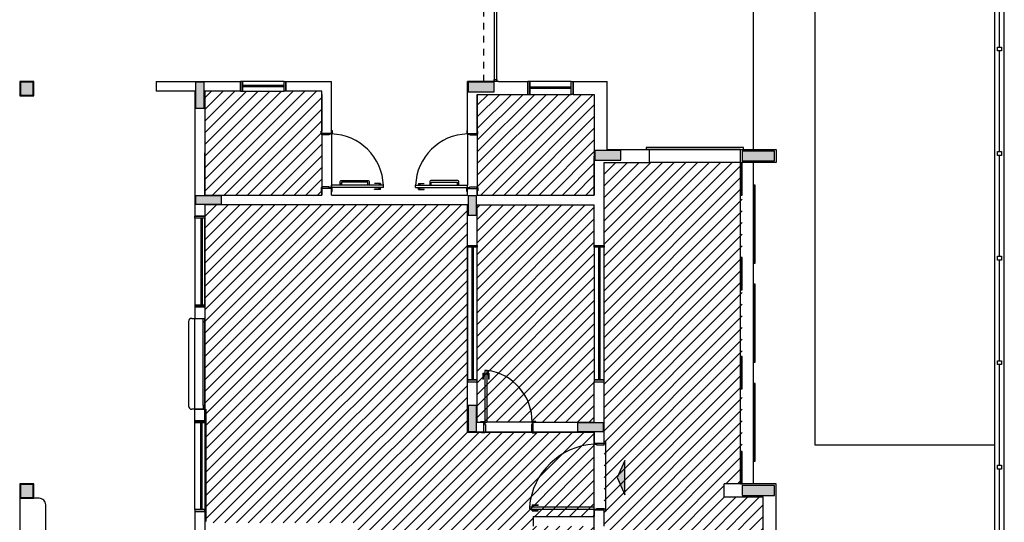
# Model space of a CAD drawing. Extents: x -199 to 82, y -450 to -249.
# Drawn here: x -151 to -136, y -361 to -354 of the extents above; entities that cross this region are included whole.
import ezdxf

# ---------------------------------------------------------------- set-up
doc = ezdxf.new("R2010")
doc.units = 0
doc.header["$LTSCALE"] = 0.2
doc.linetypes.add('HIDDEN2', pattern=[4.7625, 3.175, -1.5875])
doc.layers.get('0').update_dxf_attribs({"color": 6, "linetype": 'CONTINUOUS'})
for name, color, linetype in [('A-SOLEIRA', 1, 'CONTINUOUS'), ('ACAB', 2, 'CONTINUOUS'), ('AR-ALV', 5, 'CONTINUOUS'), ('AR-ESQ', 2, 'CONTINUOUS'), ('AR-HATCH', 253, 'CONTINUOUS'), ('AR-PIS', 1, 'CONTINUOUS'), ('ARQ-ALV-CORTE', 5, 'CONTINUOUS'), ('ARQ-ALV-VISTA1', 1, 'CONTINUOUS'), ('ARQ-HTC', 9, 'CONTINUOUS'), ('ARQ-PIS-VISTA', 8, 'CONTINUOUS'), ('BL-MOB-01', 1, 'CONTINUOUS'), ('HATCH', 13, 'CONTINUOUS'), ('Legenda', 40, 'CONTINUOUS'), ('PORTAL_VTA_DIST', 2, 'CONTINUOUS')]:
    doc.layers.add(name, color=color, linetype=linetype)
pattern_1 = [(45, (4469.96933, 73.77167), (-0.0898025612, 0.0898025612), [])]

# ---------------------------------------------------------------- blocks, each defined once
blk = doc.blocks.new('A$C10D6096B')
at = {"layer": 'ARQ-ALV-CORTE'}
for points in [[(18.42, 15.215), (18.32, 15.215), (18.22, 15.215), (18.22, 15.115), (18.22, 15.015), (18.32, 15.015), (18.42, 15.015), (18.42, 15.115)], [(21.05, 15.215), (20.985, 15.215), (20.92, 15.215), (20.92, 15.015), (20.92, 14.815), (20.985, 14.815), (21.05, 14.815), (21.05, 15.015)], [(25.118, 15.215), (25.118, 15.14), (25.118, 15.065), (25.318, 15.065), (25.518, 15.065), (25.518, 15.14), (25.518, 15.215), (25.318, 15.215)], [(27.07, 14.16), (27.07, 14.085), (27.07, 14.01), (27.27, 14.01), (27.47, 14.01), (27.47, 14.085), (27.47, 14.16), (27.27, 14.16)], [(29.835, 14), (29.835, 14.075), (29.835, 14.15), (29.585, 14.15), (29.335, 14.15), (29.335, 14.075), (29.335, 14), (29.585, 14)], [(20.92, 13.465), (20.92, 13.4), (20.92, 13.335), (21.12, 13.335), (21.32, 13.335), (21.32, 13.4), (21.32, 13.465), (21.12, 13.465)], [(25.248, 13.465), (25.183, 13.465), (25.118, 13.465), (25.118, 13.315), (25.118, 13.165), (25.183, 13.165), (25.248, 13.165), (25.248, 13.315)], [(25.248, 10.235), (25.183, 10.235), (25.118, 10.235), (25.118, 10.035), (25.118, 9.835), (25.183, 9.835), (25.248, 9.835), (25.248, 10.035)], [(26.8, 9.965), (26.8, 9.9), (26.8, 9.835), (27, 9.835), (27.2, 9.835), (27.2, 9.9), (27.2, 9.965), (27, 9.965)], [(18.42, 9.015), (18.32, 9.015), (18.22, 9.015), (18.22, 8.915), (18.22, 8.815), (18.32, 8.815), (18.42, 8.815), (18.42, 8.915)], [(29.835, 8.85), (29.835, 8.925), (29.835, 9), (29.585, 9), (29.335, 9), (29.335, 8.925), (29.335, 8.85), (29.585, 8.85)]]:
    blk.add_hatch(color=251, dxfattribs=at).paths.add_polyline_path(points)
at = {"layer": 'ARQ-ALV-CORTE', "color": 251}
for points in [[(18.42, 15.215), (18.32, 15.215), (18.22, 15.215), (18.22, 15.115), (18.22, 15.015), (18.32, 15.015), (18.42, 15.015), (18.42, 15.115), (18.42, 15.215)], [(21.05, 15.215), (20.985, 15.215), (20.92, 15.215), (20.92, 15.015), (20.92, 14.815), (20.985, 14.815), (21.05, 14.815), (21.05, 15.015), (21.05, 15.215)], [(25.118, 15.215), (25.118, 15.14), (25.118, 15.065), (25.318, 15.065), (25.518, 15.065), (25.518, 15.14), (25.518, 15.215), (25.318, 15.215), (25.118, 15.215)], [(27.07, 14.16), (27.07, 14.085), (27.07, 14.01), (27.27, 14.01), (27.47, 14.01), (27.47, 14.085), (27.47, 14.16), (27.27, 14.16), (27.07, 14.16)], [(29.835, 14), (29.835, 14.075), (29.835, 14.15), (29.585, 14.15), (29.335, 14.15), (29.335, 14.075), (29.335, 14), (29.585, 14), (29.835, 14)], [(20.92, 13.465), (20.92, 13.4), (20.92, 13.335), (21.12, 13.335), (21.32, 13.335), (21.32, 13.4), (21.32, 13.465), (21.12, 13.465), (20.92, 13.465)], [(25.248, 13.465), (25.183, 13.465), (25.118, 13.465), (25.118, 13.315), (25.118, 13.165), (25.183, 13.165), (25.248, 13.165), (25.248, 13.315), (25.248, 13.465)], [(25.248, 10.235), (25.183, 10.235), (25.118, 10.235), (25.118, 10.035), (25.118, 9.835), (25.183, 9.835), (25.248, 9.835), (25.248, 10.035), (25.248, 10.235)], [(26.8, 9.965), (26.8, 9.9), (26.8, 9.835), (27, 9.835), (27.2, 9.835), (27.2, 9.9), (27.2, 9.965), (27, 9.965), (26.8, 9.965)], [(18.42, 9.015), (18.32, 9.015), (18.22, 9.015), (18.22, 8.915), (18.22, 8.815), (18.32, 8.815), (18.42, 8.815), (18.42, 8.915), (18.42, 9.015)], [(29.835, 8.85), (29.835, 8.925), (29.835, 9), (29.585, 9), (29.335, 9), (29.335, 8.925), (29.335, 8.85), (29.585, 8.85), (29.835, 8.85)]]:
    blk.add_lwpolyline(points, close=True, dxfattribs=at)
blk = doc.blocks.new('BASE')
at = {"layer": 'AR-ESQ'}
blk.add_hatch(color=251, dxfattribs=at).paths.add_polyline_path([(29.004, -31.915), (29.004, -31.386), (28.889, -31.65)])
blk.add_hatch(color=251, dxfattribs=at).paths.add_polyline_path([(29.004, -31.915), (29.004, -31.386), (28.889, -31.65)])
at = {"color": 251}
for p, q in [((24.327, -26.365), (24.327, -26.315)), ((24.327, -26.315), (24.337, -26.315)), ((24.337, -26.365), (24.327, -26.365)), ((24.337, -26.35), (24.337, -26.315)), ((24.337, -26.35), (24.337, -26.365)), ((24.337, -26.375), (24.337, -26.365)), ((24.452, -26.375), (24.337, -26.375)), ((24.487, -26.365), (24.452, -26.365)), ((24.452, -26.365), (24.452, -26.375)), ((24.487, -26.305), (24.497, -26.305)), ((24.487, -26.35), (24.487, -26.355)), ((24.497, -26.355), (24.487, -26.355)), ((24.487, -26.355), (24.487, -26.365)), ((24.497, -26.305), (24.497, -26.355)), ((26.582, -26.305), (26.572, -26.305)), ((26.572, -26.305), (26.572, -26.355)), ((26.572, -26.355), (26.582, -26.355)), ((26.582, -26.35), (26.582, -26.355)), ((26.582, -26.355), (26.582, -26.365)), ((26.582, -26.365), (26.617, -26.365)), ((26.617, -26.365), (26.617, -26.375)), ((26.617, -26.375), (26.732, -26.375)), ((26.742, -26.315), (26.732, -26.315)), ((26.732, -26.35), (26.732, -26.315)), ((26.732, -26.35), (26.732, -26.365)), ((26.732, -26.375), (26.732, -26.365)), ((26.732, -26.365), (26.742, -26.365)), ((26.742, -26.365), (26.742, -26.315)), ((25.152, -27.12), (25.152, -27.125)), ((25.242, -27.12), (25.152, -27.12)), ((25.242, -27.125), (25.152, -27.125)), ((25.222, -27.125), (25.222, -27.147)), ((25.242, -27.12), (25.242, -27.147)), ((25.827, -27.12), (25.827, -27.147)), ((25.827, -27.12), (25.917, -27.12)), ((25.827, -27.125), (25.917, -27.125)), ((25.847, -27.125), (25.847, -27.147)), ((25.917, -27.12), (25.917, -27.125)), ((24.337, -27.185), (24.327, -27.185)), ((24.327, -27.185), (24.327, -27.235)), ((24.327, -27.235), (24.337, -27.235)), ((24.452, -27.175), (24.337, -27.175)), ((24.337, -27.175), (24.337, -27.185)), ((24.337, -27.2), (24.337, -27.185)), ((24.452, -27.185), (24.452, -27.175)), ((24.487, -27.185), (24.452, -27.185)), ((24.487, -27.185), (24.487, -27.15)), ((25.287, -27.15), (24.487, -27.15)), ((24.487, -27.195), (24.487, -27.185)), ((25.287, -27.185), (24.487, -27.185)), ((24.497, -27.195), (24.487, -27.195)), ((24.487, -27.2), (24.487, -27.195)), ((24.487, -27.245), (24.497, -27.245)), ((24.497, -27.245), (24.497, -27.195)), ((25.152, -27.215), (25.152, -27.21)), ((25.242, -27.21), (25.152, -27.21)), ((25.242, -27.215), (25.152, -27.215)), ((25.215, -27.147), (25.215, -27.15)), ((25.25, -27.147), (25.215, -27.147)), ((25.215, -27.188), (25.215, -27.185)), ((25.25, -27.188), (25.215, -27.188)), ((25.222, -27.21), (25.222, -27.188)), ((25.242, -27.215), (25.242, -27.188)), ((25.25, -27.147), (25.25, -27.15)), ((25.25, -27.188), (25.25, -27.185)), ((25.287, -27.185), (25.287, -27.15)), ((25.782, -27.185), (25.782, -27.15)), ((25.782, -27.15), (26.582, -27.15)), ((25.782, -27.185), (26.582, -27.185)), ((25.82, -27.147), (25.82, -27.15)), ((25.82, -27.147), (25.855, -27.147)), ((25.82, -27.188), (25.82, -27.185)), ((25.82, -27.188), (25.855, -27.188)), ((25.827, -27.215), (25.827, -27.188)), ((25.827, -27.21), (25.917, -27.21)), ((25.827, -27.215), (25.917, -27.215)), ((25.847, -27.21), (25.847, -27.188)), ((25.855, -27.147), (25.855, -27.15)), ((25.855, -27.188), (25.855, -27.185)), ((25.917, -27.215), (25.917, -27.21)), ((26.572, -27.245), (26.572, -27.195)), ((26.572, -27.195), (26.582, -27.195)), ((26.582, -27.245), (26.572, -27.245)), ((26.582, -27.185), (26.582, -27.15)), ((26.582, -27.195), (26.582, -27.185)), ((26.582, -27.185), (26.617, -27.185)), ((26.582, -27.2), (26.582, -27.195)), ((26.617, -27.185), (26.617, -27.175)), ((26.617, -27.175), (26.732, -27.175)), ((26.732, -27.175), (26.732, -27.185)), ((26.732, -27.185), (26.742, -27.185)), ((26.732, -27.2), (26.732, -27.185)), ((26.742, -27.235), (26.732, -27.235)), ((26.742, -27.185), (26.742, -27.235))]:
    blk.add_line(p, q, dxfattribs=at)
for points in [[(34.745, -25.022), (34.805, -25.022), (34.805, -25.082), (34.745, -25.082)], [(27.035, -25.52), (27.035, -25.55), (26.995, -25.55), (26.995, -25.52)], [(34.745, -26.632), (34.805, -26.632), (34.805, -26.692), (34.745, -26.692)], [(34.745, -28.242), (34.805, -28.242), (34.805, -28.302), (34.745, -28.302)], [(34.745, -29.852), (34.805, -29.852), (34.805, -29.912), (34.745, -29.912)], [(34.745, -31.462), (34.805, -31.462), (34.805, -31.522), (34.745, -31.522)]]:
    blk.add_lwpolyline(points, close=True, dxfattribs=at)
for points in [[(24.641, -27.15), (24.641, -27.11), (24.641, -27.15), (24.619, -27.15), (24.619, -27.1, -0.414214), (24.644, -27.075), (25.044, -27.075, -0.414214), (25.069, -27.1), (25.069, -27.15), (25.048, -27.15), (25.048, -27.11, 0.414214), (25.038, -27.1), (24.651, -27.1, 0.414214), (24.641, -27.11)], [(26.429, -27.15), (26.429, -27.11), (26.429, -27.15), (26.45, -27.15), (26.45, -27.1, 0.414214), (26.425, -27.075), (26.025, -27.075, 0.414214), (26, -27.1), (26, -27.15), (26.022, -27.15), (26.022, -27.11, -0.414214), (26.032, -27.1), (26.419, -27.1, -0.414214), (26.429, -27.11)]]:
    blk.add_lwpolyline(points, format="xyb", dxfattribs=at)
for centre, start, end in [((24.469, -27.178), 1.9776, 88.7431), ((26.6, -27.178), 91.2569, 178.0224)]:
    blk.add_arc(centre, 0.818, start, end, dxfattribs=at)
at = {"layer": 'A-SOLEIRA', "color": 251}
for p, q in [((24.337, -26.375), (24.337, -27.175)), ((24.487, -26.365), (24.487, -27.185)), ((26.582, -26.365), (26.582, -27.15)), ((26.732, -26.375), (26.732, -27.175))]:
    blk.add_line(p, q, dxfattribs=at)
at = {"layer": 'ACAB', "color": 251}
blk.add_line((30.785, -26.6), (29.335, -26.6), dxfattribs=at)
blk.add_lwpolyline([(27.035, -25.55), (27.035, -23.585), (26.995, -23.585), (26.995, -25.55)], dxfattribs=at)
for points in [[(30.835, -26.57), (29.335, -26.57), (29.335, -26.6), (30.835, -26.6)], [(30.815, -27.3), (30.815, -26.8), (30.785, -26.8), (30.785, -27.3)], [(31.015, -28.35), (31.015, -27.15), (30.985, -27.15), (30.985, -28.35)], [(30.815, -28.762), (30.815, -28.262), (30.785, -28.262), (30.785, -28.762)], [(31.015, -29.875), (31.015, -28.675), (30.985, -28.675), (30.985, -29.875)], [(30.815, -30.287), (30.815, -29.787), (30.785, -29.787), (30.785, -30.287)], [(31.015, -31.4), (31.015, -30.2), (30.985, -30.2), (30.985, -31.4)], [(30.815, -31.75), (30.815, -31.25), (30.785, -31.25), (30.785, -31.75)]]:
    blk.add_lwpolyline(points, close=True, dxfattribs=at)
at = {"layer": 'AR-ALV', "color": 251}
for p, q in [((21.785, -25.55), (23.086, -25.55)), ((21.785, -25.55), (21.785, -25.7)), ((21.785, -25.6), (21.785, -25.7)), ((23.086, -25.7), (23.086, -25.55)), ((23.786, -25.55), (24.487, -25.55)), ((23.786, -25.7), (23.786, -25.55)), ((24.487, -26.35), (24.487, -25.55)), ((27.057, -25.55), (26.582, -25.55)), ((26.582, -26.35), (26.582, -25.55)), ((27.057, -25.55), (27.51, -25.55)), ((27.057, -25.55), (27.51, -25.55)), ((27.51, -25.75), (27.51, -25.55)), ((27.51, -25.75), (27.51, -25.55)), ((28.21, -25.55), (28.735, -25.55)), ((28.21, -25.55), (28.735, -25.55)), ((28.21, -25.75), (28.21, -25.55)), ((28.21, -25.75), (28.21, -25.55)), ((28.735, -26.6), (28.735, -25.55)), ((28.735, -26.6), (28.735, -25.55)), ((22.385, -25.7), (21.785, -25.7)), ((23.086, -25.7), (22.535, -25.7)), ((24.337, -25.7), (23.786, -25.7)), ((24.337, -26.35), (24.337, -25.7)), ((24.337, -25.75), (24.337, -26.315)), ((26.732, -25.75), (26.732, -26.35)), ((26.732, -26.35), (26.732, -25.75)), ((26.732, -25.75), (27.51, -25.75)), ((28.21, -25.75), (28.535, -25.75)), ((28.21, -25.75), (28.535, -25.75)), ((28.535, -25.75), (28.535, -26.8)), ((28.535, -25.75), (28.535, -27.3)), ((24.487, -26.35), (24.337, -26.35)), ((26.582, -26.35), (26.732, -26.35)), ((28.735, -26.6), (29.385, -26.6)), ((28.735, -26.6), (29.385, -26.6)), ((29.385, -26.8), (29.385, -26.6)), ((29.385, -26.8), (29.385, -26.6)), ((28.535, -27.3), (28.535, -26.7)), ((28.685, -26.8), (29.385, -26.8)), ((28.735, -26.8), (29.385, -26.8)), ((24.337, -27.2), (24.337, -27.3)), ((24.337, -27.3), (24.337, -27.2)), ((24.487, -27.2), (24.337, -27.2)), ((24.487, -27.3), (24.487, -27.2)), ((26.582, -27.3), (26.582, -27.2)), ((26.582, -27.2), (26.732, -27.2)), ((26.732, -27.2), (26.732, -27.3)), ((26.732, -27.3), (26.732, -27.2)), ((24.487, -27.3), (26.582, -27.3)), ((26.732, -27.3), (28.535, -27.3)), ((26.732, -27.3), (28.06, -27.3)), ((26.732, -27.45), (28.535, -27.45)), ((31.335, -31.75), (30.535, -31.75)), ((30.535, -31.948), (30.535, -31.75)), ((31.335, -31.75), (30.535, -31.75)), ((30.535, -31.948), (30.535, -31.75)), ((31.335, -34.65), (31.335, -31.75)), ((31.335, -34.65), (31.335, -31.75)), ((30.535, -31.948), (31.135, -31.948)), ((31.135, -34.448), (31.135, -31.948))]:
    blk.add_line(p, q, dxfattribs=at)
blk.add_lwpolyline([(30.785, -26.8), (30.785, -26.6), (31.335, -26.6), (31.335, -26.8)], close=True, dxfattribs=at)
blk.add_lwpolyline([(30.785, -26.8), (30.785, -26.6), (31.335, -26.6), (31.335, -26.8)], close=True, dxfattribs=at)
at = {"layer": 'AR-ESQ', "color": 251}
for p, q in [((23.756, -25.615), (23.116, -25.615)), ((22.385, -25.7), (22.385, -27.624)), ((22.535, -25.7), (22.535, -27.3)), ((22.535, -25.7), (22.535, -27.3)), ((22.535, -25.75), (22.535, -26.75)), ((23.756, -25.635), (23.116, -25.635)), ((28.18, -25.64), (27.54, -25.64)), ((28.18, -25.66), (27.54, -25.66)), ((22.535, -27.3), (22.535, -26.65)), ((28.685, -28.075), (28.685, -26.8)), ((22.385, -27.25), (22.385, -27.25)), ((22.535, -27.3), (24.337, -27.3)), ((26.582, -27.45), (22.535, -27.449)), ((22.535, -27.45), (22.535, -27.624)), ((26.582, -28.075), (26.582, -27.45)), ((26.732, -28.075), (26.732, -27.45)), ((28.535, -28.075), (28.535, -27.45)), ((22.535, -27.624), (22.385, -27.624)), ((22.475, -27.654), (22.475, -28.994)), ((22.495, -27.654), (22.495, -28.994)), ((26.582, -28.075), (26.732, -28.075)), ((26.647, -28.105), (26.647, -30.145)), ((26.667, -28.105), (26.667, -30.145)), ((28.535, -28.075), (28.685, -28.075)), ((28.6, -28.105), (28.6, -30.145)), ((28.62, -28.105), (28.62, -30.145)), ((22.385, -29.024), (22.385, -29.199)), ((22.535, -29.024), (22.385, -29.024)), ((22.535, -29.024), (22.535, -29.199)), ((22.285, -29.249), (22.285, -30.549)), ((22.335, -29.199), (22.535, -29.199)), ((22.385, -30.599), (22.385, -29.199)), ((22.385, -29.199), (22.535, -29.199)), ((22.513, -30.542), (22.513, -29.256)), ((22.532, -29.256), (22.532, -30.542)), ((22.535, -29.199), (22.535, -30.599)), ((22.535, -30.542), (22.535, -29.199)), ((26.882, -30), (26.847, -30)), ((26.847, -30), (26.847, -30.8)), ((26.882, -30), (26.882, -30.8)), ((26.582, -30.95), (26.582, -30.175)), ((26.582, -30.175), (26.732, -30.175)), ((26.732, -30.8), (26.732, -30.175)), ((26.817, -30.045), (26.844, -30.045)), ((26.817, -30.045), (26.817, -30.135)), ((26.817, -30.135), (26.822, -30.135)), ((26.822, -30.045), (26.822, -30.135)), ((26.822, -30.065), (26.844, -30.065)), ((26.844, -30.037), (26.844, -30.072)), ((26.844, -30.037), (26.847, -30.037)), ((26.844, -30.072), (26.847, -30.072)), ((26.885, -30.037), (26.882, -30.037)), ((26.885, -30.072), (26.882, -30.072)), ((26.885, -30.037), (26.885, -30.072)), ((26.912, -30.045), (26.885, -30.045)), ((26.907, -30.065), (26.885, -30.065)), ((26.907, -30.045), (26.907, -30.135)), ((26.912, -30.135), (26.907, -30.135)), ((26.912, -30.045), (26.912, -30.135)), ((28.535, -30.8), (28.535, -30.175)), ((28.535, -30.175), (28.685, -30.175)), ((28.685, -31.12), (28.685, -30.175)), ((22.535, -30.599), (22.335, -30.599)), ((22.385, -30.599), (22.535, -30.599)), ((22.385, -30.775), (22.385, -30.599)), ((22.535, -30.775), (22.535, -30.599)), ((22.555, -32.33), (22.555, -30.599)), ((22.535, -30.775), (22.385, -30.775)), ((22.475, -32.145), (22.475, -30.805)), ((22.495, -32.145), (22.495, -30.805)), ((26.732, -30.8), (26.832, -30.8)), ((26.787, -30.8), (26.787, -30.79)), ((26.787, -30.79), (26.837, -30.79)), ((26.832, -30.95), (26.832, -30.8)), ((26.832, -30.8), (26.837, -30.8)), ((26.837, -30.79), (26.837, -30.8)), ((26.837, -30.8), (26.847, -30.8)), ((26.847, -30.8), (26.882, -30.8)), ((26.847, -30.8), (26.847, -30.835)), ((26.847, -30.835), (26.857, -30.835)), ((26.857, -30.835), (26.857, -30.95)), ((27.577, -30.8), (26.882, -30.8)), ((27.577, -30.835), (27.567, -30.835)), ((27.567, -30.835), (27.567, -30.95)), ((27.587, -30.8), (27.577, -30.8)), ((27.577, -30.8), (27.577, -30.835)), ((27.637, -30.79), (27.587, -30.79)), ((27.587, -30.79), (27.587, -30.8)), ((27.592, -30.8), (27.587, -30.8)), ((27.592, -30.8), (28.535, -30.8)), ((27.592, -30.95), (27.592, -30.8)), ((27.637, -30.8), (27.637, -30.79)), ((26.582, -30.95), (27.567, -30.95)), ((26.797, -30.96), (26.797, -30.95)), ((26.847, -30.96), (26.797, -30.96)), ((26.832, -30.95), (26.847, -30.95)), ((26.857, -30.95), (26.847, -30.95)), ((26.847, -30.95), (26.847, -30.96)), ((27.567, -30.95), (27.577, -30.95)), ((27.577, -30.95), (27.577, -30.96)), ((27.592, -30.95), (27.577, -30.95)), ((27.577, -30.96), (27.627, -30.96)), ((27.592, -30.95), (28.535, -30.95)), ((27.627, -30.96), (27.627, -30.95)), ((28.535, -30.95), (28.535, -31.12)), ((28.535, -31.12), (28.685, -31.12)), ((28.535, -31.12), (28.535, -31.125)), ((28.535, -31.125), (28.535, -31.135)), ((28.535, -31.135), (28.57, -31.135)), ((28.535, -32.1), (28.535, -31.135)), ((28.57, -31.135), (28.57, -31.145)), ((28.57, -31.145), (28.685, -31.145)), ((28.685, -31.12), (28.685, -31.135)), ((28.685, -31.145), (28.685, -31.135)), ((27.535, -32.1), (27.535, -32.135)), ((27.535, -32.1), (28.535, -32.1)), ((27.535, -32.135), (28.535, -32.135)), ((27.572, -32.097), (27.572, -32.1)), ((27.572, -32.097), (27.607, -32.097)), ((27.572, -32.138), (27.572, -32.135)), ((27.572, -32.138), (27.607, -32.138)), ((27.58, -32.07), (27.58, -32.097)), ((27.58, -32.07), (27.67, -32.07)), ((27.58, -32.075), (27.67, -32.075)), ((27.58, -32.165), (27.58, -32.138)), ((27.6, -32.075), (27.6, -32.097)), ((27.6, -32.16), (27.6, -32.138)), ((27.607, -32.097), (27.607, -32.1)), ((27.607, -32.138), (27.607, -32.135)), ((27.67, -32.07), (27.67, -32.075)), ((28.535, -32.135), (28.535, -32.1)), ((28.535, -32.145), (28.535, -32.135)), ((28.535, -32.135), (28.57, -32.135)), ((28.535, -32.15), (28.535, -32.145)), ((28.535, -32.15), (28.685, -32.15)), ((28.535, -32.15), (28.535, -32.25)), ((28.57, -32.135), (28.57, -32.125)), ((28.57, -32.125), (28.685, -32.125)), ((28.685, -32.125), (28.685, -32.135)), ((28.685, -32.15), (28.685, -32.135)), ((28.685, -32.4), (28.685, -32.15)), ((22.385, -32.175), (22.385, -32.5)), ((22.535, -32.175), (22.385, -32.175)), ((22.535, -32.175), (22.535, -32.5)), ((27.58, -32.16), (27.67, -32.16)), ((27.58, -32.165), (27.67, -32.165)), ((27.592, -32.25), (28.535, -32.25)), ((27.592, -32.25), (27.592, -32.4)), ((27.67, -32.165), (27.67, -32.16))]:
    blk.add_line(p, q, dxfattribs=at)
for points in [[(23.116, -25.55), (23.086, -25.55), (23.086, -25.7), (23.116, -25.7)], [(23.116, -25.7), (23.756, -25.7), (23.756, -25.55), (23.116, -25.55)], [(23.756, -25.55), (23.786, -25.55), (23.786, -25.7), (23.756, -25.7)], [(27.54, -25.55), (27.51, -25.55), (27.51, -25.75), (27.54, -25.75)], [(27.54, -25.75), (28.18, -25.75), (28.18, -25.55), (27.54, -25.55)], [(28.18, -25.55), (28.21, -25.55), (28.21, -25.75), (28.18, -25.75)], [(22.385, -27.654), (22.385, -27.624), (22.535, -27.624), (22.535, -27.654)], [(22.535, -28.994), (22.535, -27.654), (22.385, -27.654), (22.385, -28.994)], [(26.582, -28.105), (26.582, -28.075), (26.732, -28.075), (26.732, -28.105)], [(26.732, -30.145), (26.732, -28.105), (26.582, -28.105), (26.582, -30.145)], [(28.535, -28.105), (28.535, -28.075), (28.685, -28.075), (28.685, -28.105)], [(28.685, -30.145), (28.685, -28.105), (28.535, -28.105), (28.535, -30.145)], [(22.385, -28.994), (22.385, -29.024), (22.535, -29.024), (22.535, -28.994)], [(22.535, -29.256), (22.509, -29.256), (22.509, -29.199), (22.535, -29.199)], [(26.582, -30.145), (26.582, -30.175), (26.732, -30.175), (26.732, -30.145)], [(28.535, -30.145), (28.535, -30.175), (28.685, -30.175), (28.685, -30.145)], [(22.535, -30.542), (22.509, -30.542), (22.509, -30.599), (22.535, -30.599)], [(22.385, -30.805), (22.385, -30.775), (22.535, -30.775), (22.535, -30.805)], [(22.535, -30.805), (22.535, -32.145), (22.385, -32.145), (22.385, -30.805)], [(28.889, -31.65), (29.004, -31.915), (29.004, -31.386)], [(28.889, -31.65), (29.004, -31.915), (29.004, -31.386)], [(22.385, -32.145), (22.385, -32.175), (22.535, -32.175), (22.535, -32.145)]]:
    blk.add_lwpolyline(points, close=True, dxfattribs=at)
blk.add_lwpolyline([(28.685, -31.095), (28.71, -31.095), (28.71, -32.175), (28.685, -32.175)], dxfattribs=at)
for centre, radius, start, end in [((22.335, -29.249), 0.05, 90, 180), ((26.779, -30.792), 0.799, 359.4232, 82.5413), ((22.335, -30.549), 0.05, 180, 270), ((28.594, -32.197), 1.063, 93.1828, 174.7763)]:
    blk.add_arc(centre, radius, start, end, dxfattribs=at)
at = {"layer": 'AR-PIS', "color": 251, "ltscale": 10}
blk.add_line((34.7, -23.412), (34.7, -39.6), dxfattribs=at)
at = {"layer": 'ARQ-ALV-VISTA1', "color": 251, "ltscale": 10}
for p, q in [((34.85, -40.7), (34.85, -21.492)), ((34.775, -25.022), (34.775, -23.472)), ((34.775, -26.632), (34.775, -25.082)), ((34.775, -28.242), (34.775, -26.692)), ((34.775, -29.852), (34.775, -28.302)), ((34.775, -31.462), (34.775, -29.912)), ((34.775, -33.072), (34.775, -31.522))]:
    blk.add_line(p, q, dxfattribs=at)
at = {"layer": 'ARQ-PIS-VISTA', "color": 251}
for p, q in [((30.985, -26.6), (30.985, -23.585)), ((31.935, -31.15), (31.935, -23.585)), ((34.7, -31.15), (31.935, -31.15))]:
    blk.add_line(p, q, dxfattribs=at)
at = {"layer": 'BL-MOB-01', "color": 251}
for points in [[(19.905, -25.55), (19.685, -25.55), (19.685, -25.77), (19.905, -25.77), (19.905, -25.55)], [(19.905, -31.75), (19.685, -31.75), (19.685, -31.97), (19.905, -31.97), (19.905, -31.75)]]:
    blk.add_lwpolyline(points, dxfattribs=at)
blk.add_lwpolyline([(19.685, -31.97), (19.685, -34.5), (19.985, -34.5, 0.414214), (20.085, -34.4), (20.085, -32.07, 0.414214), (19.985, -31.97)], format="xyb", close=True, dxfattribs=at)
at = {"layer": 'HATCH', "color": 251, "linetype": 'HIDDEN2', "ltscale": 0.08}
for p, q in [((26.835, -25.55), (26.835, -23.575)), ((27.035, -25.55), (27.035, -23.585)), ((27.035, -25.55), (27.035, -23.585))]:
    blk.add_line(p, q, dxfattribs=at)
at = {"layer": 'PORTAL_VTA_DIST', "color": 251}
for p, q in [((30.785, -26.8), (29.385, -26.8)), ((30.785, -31.75), (30.785, -26.8)), ((30.985, -31.75), (30.985, -26.8))]:
    blk.add_line(p, q, dxfattribs=at)
at = {"layer": 'AR-ESQ', "color": 251}
blk.add_blockref('A$C10D6096B', (1.475, -40.775), dxfattribs=at)

msp = doc.modelspace()

# ---------------------------------------------------------------- hatches: boundary and pattern name
at = {"layer": 'Legenda', "ltscale": 10}
h = msp.add_hatch(dxfattribs=at)
h.set_pattern_fill('ANSI31', color=251, scale=0.04, style=0)
h.set_pattern_definition(pattern_1)
h.paths.add_polyline_path([(-148.6298, -354.7149), (-146.8272, -354.7149), (-146.8272, -356.3149), (-148.6298, -356.3149)])
h = msp.add_hatch(dxfattribs=at)
h.set_pattern_fill('ANSI31', color=251, scale=0.04, style=0)
h.set_pattern_definition(pattern_1)
h.paths.add_polyline_path([(-144.4323, -354.7649), (-142.6298, -354.7649), (-142.6298, -356.3149), (-144.4323, -356.3149)])
h = msp.add_hatch(dxfattribs=at)
h.set_pattern_fill('ANSI31', color=251, scale=0.04, style=0)
h.set_pattern_definition([(45, (-459.29373, -28.02645), (-0.08980256, 0.08980256), [])])
h.paths.add_polyline_path([(-144.4323, -356.4648), (-142.6298, -356.4648), (-142.6298, -359.8149), (-144.4323, -359.8149)], flags=17)
h.paths.add_polyline_path([(-148.6297, -364.8649), (-148.6297, -363.6649), (-142.6298, -363.6649), (-142.6298, -367.5122), (-145.5298, -367.5122), (-145.5298, -364.8649)], flags=17)
h.paths.add_polyline_path([(-146.3798, -367.6622), (-146.3798, -369.6148), (-144.5798, -369.6149), (-144.5798, -367.6622)], flags=17)
h.paths.add_polyline_path([(-146.5298, -369.6148), (-148.6297, -369.6148), (-148.6297, -369.6149)])
h.paths.add_polyline_path([(-142.4798, -368.6149), (-142.4798, -355.8149), (-140.3498, -355.8149), (-140.3498, -360.7649), (-140.6298, -360.7649), (-140.6296, -360.9635), (-140.0296, -360.9635), (-140.0297, -363.4634), (-140.6296, -363.4634), (-140.6296, -363.6648), (-140.3498, -363.6649), (-140.3498, -368.6149)])
h = msp.add_hatch(dxfattribs=at)
h.set_pattern_fill('ANSI31', color=40, scale=0.04, style=0)
h.set_pattern_definition([(45, (-94.72138, 7.97727), (-0.08980256, 0.08980256), [])])
h.paths.add_polyline_path([(-143.5723, -361.2649), (-142.63, -361.2649), (-142.6298, -359.9649), (-144.5823, -359.9649), (-144.5823, -356.4648), (-148.6298, -356.4648), (-148.6098, -361.3649), (-146.2773, -361.3649), (-146.2773, -361.5149), (-148.6298, -361.5149), (-148.6298, -363.5149), (-145.6299, -363.5149), (-142.6898, -363.5249), (-142.63, -361.4149), (-143.5723, -361.4149)])

# ---------------------------------------------------------------- linework, layer by layer
at = {"layer": 'ARQ-HTC'}
msp.add_lwpolyline([(-148.6298, -356.4641), (-148.6298, -363.5149), (-142.63, -363.5148), (-142.63, -359.9649), (-144.5823, -359.9649), (-144.5817, -356.4648), (-148.6298, -356.4641)], dxfattribs=at)

# ---------------------------------------------------------------- block references
at = {"layer": 'AR-HATCH'}
msp.add_blockref('BASE', (-171.1647, -329.015), dxfattribs=at)

doc.saveas('drawing.dxf')
